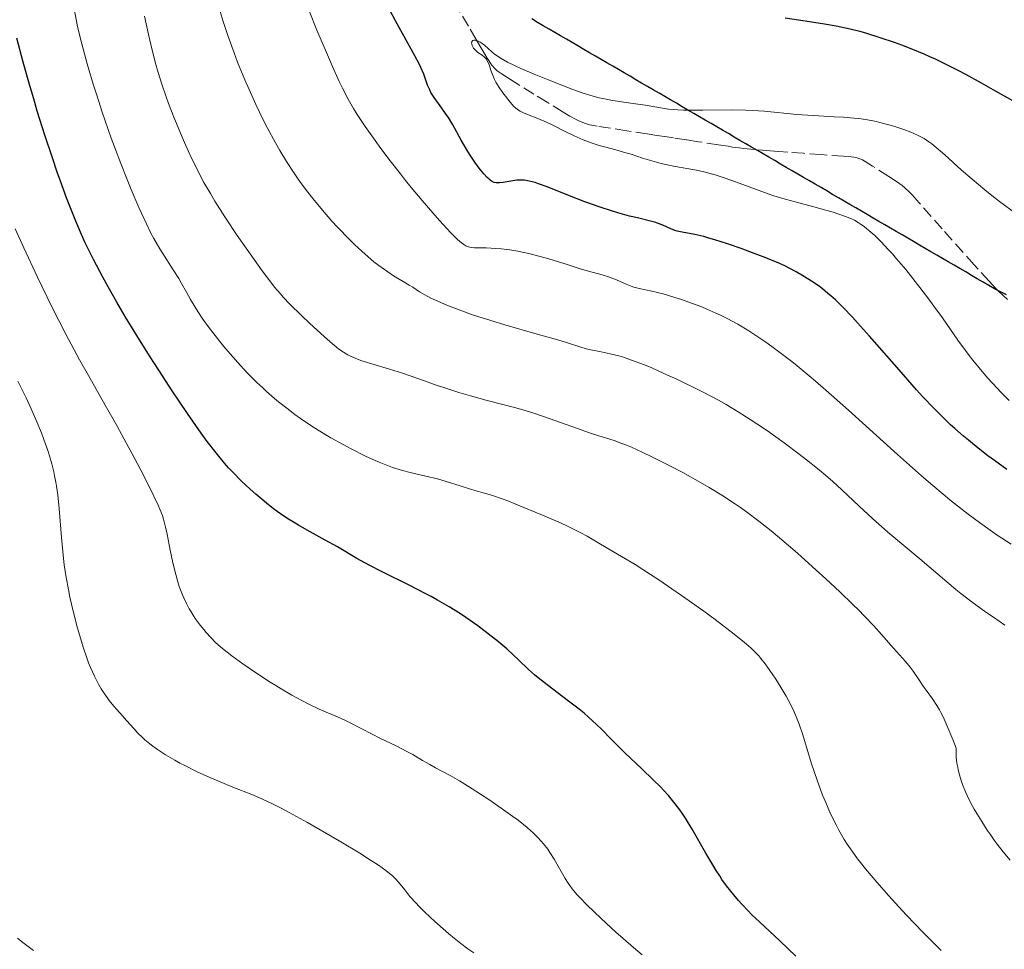
# Model space of a CAD drawing. Units: metres. Extents: x 647835 to 651285, y 4755472 to 4757859.
# Drawn here: x 649743 to 649889, y 4755785 to 4755923 of the extents above; entities that cross this region are included whole.
import ezdxf

# ---------------------------------------------------------------- set-up
doc = ezdxf.new("R2010")
doc.units = ezdxf.units.M
doc.header["$MEASUREMENT"] = 0
doc.linetypes.add('DGN Style 3', pattern=[2.435891, 1.739922, -0.695969])
for name, color, linetype, lineweight in [('Barranco lineal', 142, 'DGN Style 3', 13), ('Curva de nivel directora', 30, 'Continuous', 30), ('Curva de nivel intermedia', 30, 'Continuous', 0), ('Límite de Facero', 8, 'Continuous', 30), ('Límite de municipio', 7, 'Continuous', 0)]:
    doc.layers.add(name, color=color, linetype=linetype, lineweight=lineweight)

msp = doc.modelspace()

# ---------------------------------------------------------------- linework, layer by layer
at = {"layer": 'Barranco lineal', "color": 142, "linetype": 'DGN Style 3', "lineweight": 13}
for points in [[(649871.46, 4755899.87, 966.83), (649869.06, 4755901.41, 967), (649867.96, 4755902.09, 967.09), (649867.54, 4755902.32, 967.13), (649867.15, 4755902.5, 967.16), (649866.96, 4755902.56, 967.17), (649866.76, 4755902.62, 967.18), (649866.34, 4755902.71, 967.19), (649865.87, 4755902.78, 967.2), (649864.73, 4755902.87, 967.24), (649861.43, 4755903.12, 967.41), (649858.8, 4755903.31, 967.48), (649856.48, 4755903.48, 967.6), (649855.17, 4755903.58, 967.7), (649853.87, 4755903.68, 967.82), (649851.55, 4755903.86, 968.08), (649849.93, 4755904.02, 968.27), (649849.26, 4755904.1, 968.34), (649848.3, 4755904.24, 968.39), (649847.63, 4755904.34, 968.4), (649846.19, 4755904.56, 968.4), (649843.25, 4755905.02, 968.37), (649841.46, 4755905.3, 968.38), (649839.55, 4755905.59, 968.43), (649838.58, 4755905.74, 968.47), (649837.07, 4755905.97, 968.59), (649835.64, 4755906.19, 968.66), (649832.6, 4755906.66, 968.77), (649828.23, 4755907.33, 968.82), (649827.43, 4755907.46, 968.86), (649827.06, 4755907.54, 968.88), (649826.48, 4755907.71, 968.91), (649825.83, 4755907.97, 968.95), (649825.47, 4755908.14, 968.96), (649825.07, 4755908.34, 968.97), (649824.17, 4755908.83, 969), (649823.15, 4755909.43, 969.02), (649820.79, 4755910.88, 969.08), (649818.83, 4755912.09, 969.15), (649815.35, 4755914.25, 969.34), (649813.95, 4755915.13, 969.46), (649813.51, 4755915.45, 969.53), (649813.32, 4755915.59, 969.56), (649813.01, 4755915.88, 969.63), (649812.6, 4755916.36, 969.75), (649812.44, 4755916.58, 969.8), (649812.13, 4755917.06, 969.89), (649811.91, 4755917.43, 969.93), (649811.56, 4755918.02, 969.93), (649810.83, 4755919.24, 969.94), (649810.26, 4755920.2, 969.99), (649809.11, 4755922.14, 970.14), (649806.66, 4755926.28, 970.55)], [(649889.06, 4755881.65, 965.21), (649888.43, 4755882.21, 965.26), (649887.8, 4755882.81, 965.3), (649887.35, 4755883.25, 965.32), (649886.34, 4755884.33, 965.39), (649884.12, 4755886.77, 965.57), (649879.37, 4755892.09, 966.02), (649875.96, 4755895.97, 966.31), (649874.92, 4755897.14, 966.44), (649874.48, 4755897.59, 966.51), (649873.84, 4755898.18, 966.6), (649873.42, 4755898.51, 966.66), (649872.59, 4755899.11, 966.74), (649871.46, 4755899.87, 966.83)]]:
    msp.add_polyline3d(points, dxfattribs=at)
at = {"layer": 'Curva de nivel directora', "color": 30, "linetype": 'Continuous', "lineweight": 30, "flags": 128}
for points, elevation in [([(649815.42, 4755899.17), (649814.28, 4755898.99), (649813.78, 4755898.93), (649813.39, 4755898.92), (649813.21, 4755898.93), (649812.95, 4755898.99), (649812.68, 4755899.09), (649812.55, 4755899.17), (649812.27, 4755899.37), (649812.12, 4755899.5), (649811.88, 4755899.72), (649811.39, 4755900.25), (649811.13, 4755900.56), (649810.71, 4755901.09), (649810.05, 4755902), (649809.37, 4755903.01), (649809.04, 4755903.56), (649808.06, 4755905.26), (649806.78, 4755907.53), (649806.14, 4755908.59), (649805.82, 4755909.08), (649805.17, 4755909.99), (649804.01, 4755911.6), (649803.56, 4755912.34), (649803.37, 4755912.7), (649803.07, 4755913.43), (649802.48, 4755915.05), (649802.08, 4755916.01), (649801.82, 4755916.55), (649801.18, 4755917.78), (649798.32, 4755922.97), (649796.61, 4755926.18)], 975), ([(649856.08, 4755923.37), (649858.09, 4755923.08), (649861.65, 4755922.57), (649863.67, 4755922.22), (649864.36, 4755922.08), (649865.75, 4755921.76), (649867.17, 4755921.39), (649868.14, 4755921.11), (649870.14, 4755920.49), (649872.25, 4755919.77), (649873.34, 4755919.37), (649874.99, 4755918.73), (649876.67, 4755918.04), (649877.51, 4755917.67), (649878.35, 4755917.29), (649880.03, 4755916.48), (649881.72, 4755915.62), (649882.85, 4755915.02), (649885.16, 4755913.77), (649886.91, 4755912.78), (649890.23, 4755910.87)], 975), ([(649841.29, 4755804.72), (649840.79, 4755805.47), (649840.46, 4755805.95), (649839.79, 4755806.84), (649838.77, 4755808.08), (649838.06, 4755808.87), (649837.58, 4755809.38), (649836.58, 4755810.38), (649834.78, 4755812.11), (649832.35, 4755814.39), (649831.22, 4755815.49), (649830.18, 4755816.54), (649828.83, 4755817.92), (649828.12, 4755818.62), (649826.93, 4755819.71), (649826.27, 4755820.28), (649825.54, 4755820.87), (649823.97, 4755822.1), (649820.79, 4755824.48), (649819.46, 4755825.52), (649818.9, 4755825.97), (649818, 4755826.78), (649816.55, 4755828.21), (649815.77, 4755828.96), (649814.82, 4755829.82), (649813.31, 4755831.08), (649812.48, 4755831.74), (649810.52, 4755833.23), (649808.72, 4755834.5), (649807.77, 4755835.13), (649806.24, 4755836.08), (649804.53, 4755837.07), (649803.58, 4755837.58), (649802.58, 4755838.11), (649800.44, 4755839.21), (649796.23, 4755841.3), (649794.48, 4755842.19), (649793.75, 4755842.58), (649792.55, 4755843.24), (649789.69, 4755844.94), (649787.89, 4755845.95), (649785.21, 4755847.43), (649783.93, 4755848.16), (649782.43, 4755849.06), (649781.75, 4755849.51), (649780.74, 4755850.22), (649780.23, 4755850.6), (649779.16, 4755851.44), (649777.59, 4755852.76), (649776.76, 4755853.5), (649775.47, 4755854.7), (649774.18, 4755856.01), (649773.55, 4755856.69), (649772.92, 4755857.39), (649771.68, 4755858.88), (649770.39, 4755860.56), (649769.48, 4755861.81), (649767.45, 4755864.73), (649765.09, 4755868.26), (649763.83, 4755870.19), (649761.93, 4755873.14), (649760.09, 4755876.05), (649759.23, 4755877.44), (649758.42, 4755878.77), (649756.96, 4755881.25), (649755.67, 4755883.52), (649754.89, 4755884.93), (649753.51, 4755887.56), (649752.3, 4755890.02), (649751.73, 4755891.26), (649750.87, 4755893.25), (649749.98, 4755895.48), (649749.5, 4755896.72), (649748.61, 4755899.18), (649748.13, 4755900.51), (649747.41, 4755902.63), (649746.29, 4755906.01), (649745.18, 4755909.55), (649744.64, 4755911.36), (649744.11, 4755913.18), (649743.1, 4755916.81), (649742.13, 4755920.39)], 1000), ([(649888.98, 4755856.42), (649887.13, 4755857.75), (649886.17, 4755858.46), (649884.71, 4755859.58), (649883.26, 4755860.77), (649882.54, 4755861.37), (649881.27, 4755862.49), (649880.63, 4755863.07), (649879.66, 4755863.99), (649878.14, 4755865.51), (649876.48, 4755867.27), (649875.58, 4755868.25), (649872.63, 4755871.58), (649868.62, 4755876.18), (649866.84, 4755878.17), (649866.06, 4755879.02), (649864.7, 4755880.44), (649863.55, 4755881.56), (649862.87, 4755882.17), (649862.44, 4755882.54), (649861.61, 4755883.2), (649861.16, 4755883.54), (649860.25, 4755884.18), (649859.37, 4755884.76), (649858.8, 4755885.11), (649857.72, 4755885.75), (649856.68, 4755886.3), (649856.12, 4755886.57), (649855.15, 4755887.01), (649853.22, 4755887.79), (649850.87, 4755888.69), (649849.56, 4755889.17), (649847.55, 4755889.87), (649845.65, 4755890.49), (649844.79, 4755890.74), (649844.02, 4755890.95), (649842.7, 4755891.25), (649840.79, 4755891.59), (649840.08, 4755891.75), (649839.75, 4755891.85), (649839.14, 4755892.09), (649837.94, 4755892.65), (649837.27, 4755892.92), (649836.91, 4755893.04), (649836.11, 4755893.26), (649834.18, 4755893.73), (649833.02, 4755894.01), (649831.27, 4755894.5), (649830.31, 4755894.79), (649828.79, 4755895.27), (649826.36, 4755896.13), (649823.85, 4755897.1), (649820.77, 4755898.32), (649819.51, 4755898.79), (649818.99, 4755898.96), (649818.11, 4755899.2), (649817.42, 4755899.31), (649817.02, 4755899.34), (649816.78, 4755899.33), (649816.29, 4755899.3), (649815.42, 4755899.17)], 975), ([(649857.68, 4755784.28), (649855.32, 4755786.54), (649852.26, 4755789.35), (649851.15, 4755790.41), (649850.6, 4755790.97), (649849.64, 4755791.99), (649849.16, 4755792.53), (649848.46, 4755793.36), (649847.41, 4755794.7), (649846.72, 4755795.66), (649846.38, 4755796.17), (649845.86, 4755796.96), (649845.35, 4755797.79), (649844.32, 4755799.54), (649842.29, 4755803.09), (649841.29, 4755804.72)], 1000)]:
    msp.add_lwpolyline(points, dxfattribs=dict(at, elevation=elevation))
at = {"layer": 'Curva de nivel intermedia', "color": 30, "linetype": 'Continuous', "lineweight": 0, "flags": 128}
for points, elevation in [([(649848.54, 4755832), (649845.69, 4755834.17), (649844.02, 4755835.4), (649841.36, 4755837.32), (649838.66, 4755839.19), (649837.36, 4755840.07), (649836.12, 4755840.88), (649833.83, 4755842.33), (649831.82, 4755843.54), (649828.71, 4755845.35), (649826.71, 4755846.53), (649825.77, 4755847.06), (649824.61, 4755847.64), (649823.9, 4755847.98), (649822.77, 4755848.5), (649820.1, 4755849.67), (649817.95, 4755850.57), (649815.9, 4755851.4), (649814.97, 4755851.76), (649814.13, 4755852.06), (649812.68, 4755852.55), (649811.48, 4755852.92), (649810.09, 4755853.32), (649809.42, 4755853.51), (649807.87, 4755854), (649805.68, 4755854.7), (649804.54, 4755855.03), (649802.8, 4755855.46), (649800.46, 4755856), (649799.32, 4755856.29), (649798.34, 4755856.58), (649797.84, 4755856.74), (649797.09, 4755857.01), (649795.9, 4755857.49), (649795.26, 4755857.77), (649793.86, 4755858.42), (649791.72, 4755859.49), (649790.55, 4755860.11), (649788.71, 4755861.14), (649786.82, 4755862.27), (649785.88, 4755862.87), (649784.21, 4755864), (649783.38, 4755864.59), (649782.16, 4755865.5), (649780.96, 4755866.46), (649780.36, 4755866.96), (649779.19, 4755867.98), (649778.61, 4755868.51), (649777.75, 4755869.32), (649776.91, 4755870.15), (649776.36, 4755870.71), (649775.3, 4755871.85), (649773.78, 4755873.56), (649772.85, 4755874.67), (649772.27, 4755875.39), (649771.2, 4755876.75), (649770.67, 4755877.45), (649769.75, 4755878.73), (649768.99, 4755879.84), (649768.57, 4755880.51), (649767.88, 4755881.65), (649767.29, 4755882.71), (649766.58, 4755884.02), (649766.15, 4755884.75), (649765.33, 4755886.03), (649764.03, 4755888.04), (649763.35, 4755889.13), (649762.47, 4755890.66), (649762.03, 4755891.49), (649761.35, 4755892.85), (649760.62, 4755894.41), (649760.23, 4755895.28), (649759.09, 4755897.94), (649758.49, 4755899.41), (649757.56, 4755901.77), (649756.62, 4755904.26), (649756.15, 4755905.53), (649755.7, 4755906.82), (649754.81, 4755909.4), (649753.99, 4755911.93), (649753.48, 4755913.55), (649752.58, 4755916.58), (649751.78, 4755919.52), (649751.35, 4755921.26), (649751.11, 4755922.35), (649750.68, 4755924.46)], 995), ([(649852.18, 4755848.78), (649850.37, 4755850.13), (649849.47, 4755850.78), (649848.56, 4755851.4), (649846.71, 4755852.61), (649844.82, 4755853.76), (649843.54, 4755854.51), (649840.91, 4755855.97), (649838.89, 4755857.04), (649836.24, 4755858.36), (649835, 4755858.95), (649833.31, 4755859.72), (649832.56, 4755860.03), (649831.89, 4755860.3), (649830.72, 4755860.72), (649828.47, 4755861.42), (649827.09, 4755861.86), (649824.43, 4755862.79), (649820.41, 4755864.22), (649818.53, 4755864.86), (649817.69, 4755865.12), (649816.15, 4755865.56), (649811.89, 4755866.65), (649809.4, 4755867.35), (649807.67, 4755867.86), (649805.46, 4755868.56), (649804.48, 4755868.89), (649802.61, 4755869.55), (649800.48, 4755870.33), (649799.36, 4755870.71), (649797.43, 4755871.3), (649794.79, 4755872.08), (649793.64, 4755872.44), (649793.15, 4755872.61), (649792.31, 4755872.93), (649791.63, 4755873.23), (649791.25, 4755873.43), (649790.57, 4755873.84), (649789.92, 4755874.28), (649789.57, 4755874.55), (649788.96, 4755875.04), (649787.76, 4755876.08), (649785.55, 4755878.1), (649784.34, 4755879.25), (649782.63, 4755880.94), (649781.66, 4755881.97), (649781.22, 4755882.46), (649780.37, 4755883.47), (649779.8, 4755884.2), (649778.52, 4755885.9), (649776.13, 4755889.25), (649774.84, 4755891.12), (649772.97, 4755893.91), (649771.51, 4755896.21), (649770.84, 4755897.33), (649769.89, 4755899), (649768.97, 4755900.73), (649768.52, 4755901.64), (649768.06, 4755902.58), (649767.15, 4755904.56), (649766.55, 4755905.93), (649765.41, 4755908.68), (649764.64, 4755910.69), (649764.29, 4755911.66), (649763.66, 4755913.54), (649763.11, 4755915.31), (649762.78, 4755916.45), (649762.2, 4755918.62), (649761.67, 4755920.9), (649761.06, 4755923.64)], 990), ([(649778.68, 4755908.28), (649777.58, 4755910.56), (649776.58, 4755912.77), (649775.96, 4755914.19), (649774.88, 4755916.84), (649774.36, 4755918.18), (649773.47, 4755920.62), (649772.74, 4755922.85), (649772.31, 4755924.32)], 985), ([(649823.75, 4755886.8), (649821.04, 4755887.65), (649819.77, 4755888.02), (649818.08, 4755888.45), (649817.07, 4755888.67), (649816.43, 4755888.79), (649815.24, 4755888.97), (649813.99, 4755889.13), (649813.2, 4755889.2), (649811.76, 4755889.28), (649810.04, 4755889.29), (649809.56, 4755889.34), (649809.33, 4755889.37), (649808.95, 4755889.48), (649808.75, 4755889.57), (649808.42, 4755889.77), (649808.04, 4755890.06), (649807.82, 4755890.24), (649807.45, 4755890.59), (649806.52, 4755891.52), (649804.83, 4755893.35), (649803.84, 4755894.46), (649802.25, 4755896.3), (649800.61, 4755898.26), (649799.8, 4755899.25), (649799.02, 4755900.24), (649797.52, 4755902.17), (649796.14, 4755904.02), (649795.29, 4755905.18), (649793.81, 4755907.28), (649792.6, 4755909.07), (649792.06, 4755909.94), (649791.27, 4755911.33), (649790.42, 4755912.97), (649789.96, 4755913.94), (649788.94, 4755916.19), (649788.2, 4755917.89), (649786.65, 4755921.58), (649785.52, 4755924.44)], 980), ([(649833.23, 4755903.16), (649832.46, 4755903.4), (649830.96, 4755903.83), (649829.3, 4755904.26), (649828.52, 4755904.48), (649827.47, 4755904.81), (649826.93, 4755905), (649826.11, 4755905.31), (649824.82, 4755905.88), (649823.47, 4755906.55), (649821.62, 4755907.49), (649820.71, 4755907.92), (649819.41, 4755908.46), (649817.89, 4755909.04), (649817.28, 4755909.3), (649816.77, 4755909.56), (649816.55, 4755909.7), (649816.14, 4755910.01), (649815.87, 4755910.26), (649815.29, 4755910.9), (649814.59, 4755911.76), (649814.22, 4755912.26), (649813.68, 4755913.04), (649813.19, 4755913.84), (649812.98, 4755914.24), (649812.81, 4755914.62), (649812.53, 4755915.34), (649812.12, 4755916.57), (649811.9, 4755917.04), (649811.78, 4755917.24), (649811.48, 4755917.58), (649811.16, 4755917.84), (649810.53, 4755918.27), (649810.14, 4755918.6), (649809.87, 4755918.91), (649809.77, 4755919.07), (649809.66, 4755919.31), (649809.6, 4755919.53), (649809.59, 4755919.63), (649809.6, 4755919.77), (649809.64, 4755919.89), (649809.76, 4755920.02), (649809.93, 4755920.07), (649810.06, 4755920.06), (649810.38, 4755919.98), (649810.54, 4755919.92), (649810.87, 4755919.76), (649811.13, 4755919.6), (649811.51, 4755919.32), (649812.05, 4755918.84), (649812.6, 4755918.33), (649812.95, 4755918.05), (649813.6, 4755917.6), (649813.99, 4755917.36), (649814.93, 4755916.84), (649816.06, 4755916.28), (649816.91, 4755915.89), (649818.85, 4755915.05), (649821.33, 4755914.04), (649824.6, 4755912.78), (649825.99, 4755912.28), (649827.61, 4755911.76), (649828.49, 4755911.53), (649829.04, 4755911.41), (649830.23, 4755911.2), (649831.84, 4755910.96), (649834.24, 4755910.61), (649835.4, 4755910.42), (649837.59, 4755910.04), (649838.78, 4755909.87), (649840.19, 4755909.75), (649841, 4755909.72), (649841.89, 4755909.7), (649843.88, 4755909.7), (649848.21, 4755909.74), (649850.28, 4755909.71), (649851.24, 4755909.67), (649853.01, 4755909.55), (649857.8, 4755909.07), (649860.23, 4755908.89), (649863.38, 4755908.72), (649864.76, 4755908.64), (649866.33, 4755908.52), (649867.02, 4755908.45), (649867.99, 4755908.32), (649869.39, 4755908.06), (649870.85, 4755907.7), (649871.84, 4755907.42), (649872.48, 4755907.23), (649873.67, 4755906.84), (649874.71, 4755906.45), (649875.17, 4755906.26), (649875.81, 4755905.96), (649876.68, 4755905.49), (649877.42, 4755905.01), (649877.82, 4755904.72), (649878.48, 4755904.18), (649879.75, 4755903.06), (649882.21, 4755900.85), (649883.81, 4755899.45), (649885.7, 4755897.89)], 970), ([(649888.66, 4755833.37), (649886.97, 4755834.51), (649885.84, 4755835.29), (649883.65, 4755836.89), (649882.12, 4755838.06), (649881.4, 4755838.63), (649880.05, 4755839.75), (649876.04, 4755843.18), (649871.34, 4755847.15), (649869.06, 4755849.14), (649867.05, 4755851.01), (649864.51, 4755853.41), (649863.16, 4755854.64), (649862.43, 4755855.27), (649860.89, 4755856.56), (649859.27, 4755857.86), (649858.16, 4755858.72), (649855.92, 4755860.39), (649853.46, 4755862.14), (649851.91, 4755863.2), (649850.92, 4755863.85), (649849.12, 4755865), (649847.34, 4755866.07), (649846.19, 4755866.72), (649845.37, 4755867.16), (649843.51, 4755868.11), (649840, 4755869.81), (649838.11, 4755870.68), (649836.31, 4755871.48), (649835.47, 4755871.84), (649834.69, 4755872.15), (649833.31, 4755872.66), (649832.12, 4755873.06), (649831.41, 4755873.26), (649830.12, 4755873.58), (649828.81, 4755873.85), (649827.27, 4755874.15), (649826.6, 4755874.3), (649825.65, 4755874.59), (649823.83, 4755875.19), (649822.38, 4755875.63), (649819.32, 4755876.51), (649814.52, 4755877.89), (649812.29, 4755878.55), (649811.3, 4755878.86), (649809.57, 4755879.43), (649808.14, 4755879.93), (649807.33, 4755880.24), (649805.93, 4755880.8), (649804.25, 4755881.51), (649803.55, 4755881.83), (649802.64, 4755882.31), (649801.85, 4755882.79), (649800.85, 4755883.44), (649800.32, 4755883.78), (649799.43, 4755884.3), (649798, 4755885.16), (649797.15, 4755885.72), (649796.3, 4755886.31), (649795.84, 4755886.65), (649795.09, 4755887.24), (649793.8, 4755888.33), (649792.29, 4755889.73), (649791.44, 4755890.56), (649789.77, 4755892.29), (649788.88, 4755893.26), (649787.48, 4755894.86), (649786.04, 4755896.6), (649785.32, 4755897.52), (649784.36, 4755898.8), (649783.88, 4755899.47), (649783.17, 4755900.49), (649782.13, 4755902.08), (649781.13, 4755903.72), (649780.49, 4755904.85), (649779.26, 4755907.13), (649778.68, 4755908.28)], 985), ([(649889.33, 4755866.64), (649888.15, 4755867.81), (649886.83, 4755869.21), (649886.13, 4755869.99), (649885.04, 4755871.27), (649883.92, 4755872.64), (649883.37, 4755873.35), (649882.82, 4755874.09), (649881.72, 4755875.61), (649879.42, 4755878.89), (649878.16, 4755880.65), (649877.26, 4755881.86), (649875.38, 4755884.31), (649873.97, 4755886.07), (649872.62, 4755887.68), (649871.99, 4755888.4), (649871.39, 4755889.06), (649870.32, 4755890.2), (649869.37, 4755891.12), (649868.81, 4755891.62), (649867.84, 4755892.42), (649867.22, 4755892.87), (649866.93, 4755893.06), (649866.35, 4755893.39), (649865.95, 4755893.58), (649865.04, 4755893.95), (649863.89, 4755894.35), (649863.23, 4755894.56), (649862.14, 4755894.89), (649860.32, 4755895.39), (649857.59, 4755896.1), (649856.07, 4755896.52), (649854.43, 4755897.02), (649853.55, 4755897.31), (649850.75, 4755898.32), (649848.17, 4755899.27), (649846.91, 4755899.71), (649845.69, 4755900.1), (649845.1, 4755900.27), (649844.26, 4755900.5), (649842.68, 4755900.85), (649839.79, 4755901.36), (649838.4, 4755901.64), (649837.7, 4755901.81), (649836.3, 4755902.19), (649834.93, 4755902.61), (649833.23, 4755903.16)], 970), ([(649885.7, 4755897.89), (649886.75, 4755897.05), (649887.88, 4755896.18), (649890.29, 4755894.39)], 970), ([(649771.98, 4755830.44), (649771.59, 4755830.79), (649770.89, 4755831.5), (649770.2, 4755832.27), (649769.85, 4755832.69), (649769.33, 4755833.34), (649768.59, 4755834.36), (649767.98, 4755835.3), (649767.7, 4755835.79), (649767.29, 4755836.56), (649766.9, 4755837.39), (649766.72, 4755837.83), (649766.24, 4755839.1), (649766.02, 4755839.78), (649765.7, 4755840.86), (649765.26, 4755842.61), (649764.88, 4755844.46), (649764.42, 4755846.84), (649764.21, 4755847.88), (649764.01, 4755848.67), (649763.91, 4755849.05), (649763.72, 4755849.62), (649763.34, 4755850.56), (649763.1, 4755851.12), (649762.46, 4755852.46), (649761.26, 4755854.87), (649760.52, 4755856.33), (649759.23, 4755858.77), (649757.76, 4755861.49), (649756.96, 4755862.93), (649755.25, 4755865.96), (649752.77, 4755870.34), (649751.45, 4755872.71), (649749.41, 4755876.51), (649748.36, 4755878.52), (649747.3, 4755880.62), (649745.19, 4755884.96), (649743.16, 4755889.31), (649741.89, 4755892.11)], 1005), ([(649889.6, 4755845.35), (649887.54, 4755846.71), (649886.49, 4755847.42), (649884.89, 4755848.56), (649883.22, 4755849.81), (649882.34, 4755850.48), (649880.5, 4755851.95), (649879.52, 4755852.76), (649877.97, 4755854.07), (649876.31, 4755855.5), (649872.77, 4755858.64), (649865.47, 4755865.23), (649862.12, 4755868.2), (649860.6, 4755869.51), (649859.65, 4755870.32), (649857.88, 4755871.78), (649857.06, 4755872.44), (649855.52, 4755873.63), (649854.11, 4755874.68), (649853.23, 4755875.3), (649851.59, 4755876.41), (649850.72, 4755876.97), (649849.06, 4755877.95), (649847.49, 4755878.8), (649846.48, 4755879.31), (649845.81, 4755879.62), (649844.47, 4755880.21), (649843.71, 4755880.52), (649842.19, 4755881.11), (649840.71, 4755881.63), (649839.75, 4755881.94), (649837.99, 4755882.45), (649836.3, 4755882.86), (649834.44, 4755883.26), (649833.63, 4755883.48), (649833.25, 4755883.61), (649832.52, 4755883.9), (649831.07, 4755884.54), (649830.29, 4755884.85), (649829.87, 4755884.99), (649828.97, 4755885.27), (649826.9, 4755885.85), (649825.71, 4755886.19), (649823.75, 4755886.8)], 980), ([(649752.78, 4755827.77), (649752.51, 4755828.51), (649751.98, 4755830.09), (649751.48, 4755831.76), (649751.16, 4755832.91), (649750.56, 4755835.22), (649750.02, 4755837.5), (649749.78, 4755838.65), (649749.45, 4755840.42), (649749.17, 4755842.28), (649749.05, 4755843.25), (649748.95, 4755844.26), (649748.77, 4755846.36), (649748.44, 4755850.63), (649748.22, 4755852.66), (649748.04, 4755853.94), (649747.93, 4755854.56), (649747.75, 4755855.47), (649747.62, 4755856.06), (649747.33, 4755857.25), (649746.99, 4755858.43), (649746.73, 4755859.23), (649746.15, 4755860.88), (649745.78, 4755861.85), (649744.96, 4755863.85), (649744.08, 4755865.85), (649743.48, 4755867.15), (649742.31, 4755869.54)], 1010), ([(649889.44, 4755798.5), (649888.43, 4755799.72), (649887.52, 4755800.89), (649887.09, 4755801.47), (649886.47, 4755802.35), (649886.06, 4755802.95), (649885.24, 4755804.22), (649884.51, 4755805.43), (649884.14, 4755806.08), (649883.6, 4755807.07), (649883.09, 4755808.11), (649882.85, 4755808.65), (649882.41, 4755809.74), (649882.21, 4755810.3), (649881.95, 4755811.14), (649881.76, 4755811.91), (649881.68, 4755812.29), (649881.57, 4755812.88), (649881.47, 4755813.76), (649881.43, 4755814.64), (649881.43, 4755815.09), (649880.94, 4755816.38), (649880.14, 4755818.37), (649879.53, 4755819.75), (649879.2, 4755820.42), (649878.99, 4755820.79), (649878.6, 4755821.43), (649877.92, 4755822.42), (649876.99, 4755823.69), (649876.54, 4755824.32), (649875.9, 4755825.28), (649875.07, 4755826.53), (649874.65, 4755827.12), (649873.96, 4755827.95), (649872.16, 4755829.94), (649870.38, 4755831.97), (649869.22, 4755833.25), (649867.82, 4755834.73), (649867.01, 4755835.55), (649866.14, 4755836.42), (649864.21, 4755838.28), (649862.14, 4755840.22), (649860.71, 4755841.52), (649857.9, 4755844.03), (649855.27, 4755846.29), (649854.01, 4755847.33), (649852.18, 4755848.78)], 990), ([(649879.21, 4755785.1), (649876.56, 4755787.77), (649874.03, 4755790.41), (649872.46, 4755792.11), (649871.47, 4755793.2), (649869.68, 4755795.23), (649867.99, 4755797.24), (649867.27, 4755798.14), (649866.82, 4755798.72), (649866.01, 4755799.82), (649865.3, 4755800.88), (649864.86, 4755801.57), (649864.05, 4755802.95), (649863.63, 4755803.75), (649862.83, 4755805.38), (649862.1, 4755807.05), (649861.65, 4755808.16), (649860.82, 4755810.38), (649860.02, 4755812.79), (649858.69, 4755817.07), (649858.16, 4755818.65), (649857.88, 4755819.39), (649857.43, 4755820.49), (649856.89, 4755821.61), (649856.58, 4755822.2), (649856.25, 4755822.81), (649855.5, 4755824.07), (649854.7, 4755825.34), (649854.15, 4755826.15), (649853.12, 4755827.61), (649852.49, 4755828.42), (649852.18, 4755828.8), (649851.65, 4755829.36), (649851.04, 4755829.94), (649850.69, 4755830.25), (649850.08, 4755830.77), (649848.54, 4755832)], 995), ([(649834.88, 4755784.46), (649833.58, 4755785.54), (649832.07, 4755786.87), (649830.99, 4755787.84), (649828.81, 4755789.85), (649826.68, 4755791.89), (649825.62, 4755792.96), (649825.2, 4755793.42), (649824.51, 4755794.24), (649824.14, 4755794.75), (649823.91, 4755795.09), (649823.46, 4755795.8), (649821.83, 4755798.65), (649821.21, 4755799.64), (649820.88, 4755800.12), (649820.26, 4755800.94), (649819.92, 4755801.34), (649819.36, 4755801.94), (649818.74, 4755802.55), (649818.39, 4755802.86), (649817.82, 4755803.35), (649816.49, 4755804.42), (649815.71, 4755805), (649813.99, 4755806.23), (649812.14, 4755807.5), (649809.69, 4755809.09), (649808.56, 4755809.78), (649807.79, 4755810.25), (649806.4, 4755811.04), (649804.22, 4755812.21), (649803.37, 4755812.67), (649802.29, 4755813.3), (649800.86, 4755814.16), (649799.99, 4755814.64), (649798.39, 4755815.45), (649796, 4755816.6), (649794.84, 4755817.17), (649793.31, 4755817.97), (649791.58, 4755818.88), (649790.8, 4755819.26), (649789.68, 4755819.75), (649788.02, 4755820.44), (649786.99, 4755820.9), (649785.33, 4755821.7), (649784.4, 4755822.18), (649782.91, 4755822.99), (649781.34, 4755823.89), (649780.53, 4755824.38), (649779.73, 4755824.88), (649778.13, 4755825.93), (649776.6, 4755826.97), (649775.65, 4755827.63), (649774.02, 4755828.82), (649772.66, 4755829.87), (649771.98, 4755830.44)], 1005), ([(649809.9, 4755784.75), (649809.02, 4755785.38), (649808.01, 4755786.14), (649806.53, 4755787.33), (649805.77, 4755787.97), (649804.11, 4755789.42), (649802.66, 4755790.78), (649801.82, 4755791.63), (649801.31, 4755792.16), (649800.44, 4755793.14), (649799.66, 4755794.11), (649798.74, 4755795.25), (649798.25, 4755795.79), (649797.74, 4755796.28), (649797.43, 4755796.54), (649796.88, 4755796.98), (649795.78, 4755797.76), (649794.22, 4755798.77), (649793.24, 4755799.38), (649789.96, 4755801.36), (649788.09, 4755802.46), (649785.23, 4755804.1), (649782.54, 4755805.58), (649781.34, 4755806.22), (649780.28, 4755806.76), (649778.49, 4755807.61), (649777, 4755808.24), (649774.17, 4755809.33), (649771.94, 4755810.25), (649770.74, 4755810.77), (649768.91, 4755811.61), (649767.15, 4755812.47), (649766.33, 4755812.9), (649765.56, 4755813.32), (649764.18, 4755814.13), (649762.99, 4755814.91), (649762.31, 4755815.41), (649761.89, 4755815.74), (649761.14, 4755816.36), (649760.77, 4755816.69), (649760.11, 4755817.34), (649759.53, 4755817.97), (649758.42, 4755819.23), (649757.81, 4755819.9), (649756.96, 4755820.85), (649756.52, 4755821.36), (649755.85, 4755822.18), (649755.52, 4755822.62), (649754.95, 4755823.46), (649754.67, 4755823.9), (649754.25, 4755824.61), (649753.65, 4755825.77), (649753.07, 4755827.07), (649752.78, 4755827.77)], 1010)]:
    msp.add_lwpolyline(points, dxfattribs=dict(at, elevation=elevation))
at = {"layer": 'Límite de Facero', "color": 8, "linetype": 'Continuous', "lineweight": 30}
msp.add_polyline3d([(649888.93, 4755882.34, 965.16), (649888.04, 4755882.78, 965.21), (649887.15, 4755883.21, 965.2), (649886.29, 4755883.71, 965.34), (649885.43, 4755884.21, 965.38), (649884.58, 4755884.71, 965.54), (649883.72, 4755885.21, 965.67), (649882.86, 4755885.71, 965.84), (649882, 4755886.21, 966.01), (649881.14, 4755886.71, 966.25), (649880.28, 4755887.21, 966.53), (649879.43, 4755887.71, 966.81), (649878.57, 4755888.21, 967.09), (649877.71, 4755888.71, 967.35), (649876.85, 4755889.21, 967.61), (649875.99, 4755889.71, 967.97), (649875.14, 4755890.21, 968.27), (649874.28, 4755890.71, 968.5), (649873.42, 4755891.21, 968.73), (649872.56, 4755891.71, 968.99), (649871.7, 4755892.21, 969.17), (649870.85, 4755892.71, 969.26), (649869.99, 4755893.21, 969.34), (649869.13, 4755893.71, 969.37), (649868.27, 4755894.21, 969.42), (649867.41, 4755894.71, 969.43), (649866.55, 4755895.21, 969.41), (649865.7, 4755895.71, 969.37), (649864.84, 4755896.21, 969.21), (649863.98, 4755896.71, 969.04), (649863.12, 4755897.21, 968.9), (649862.26, 4755897.72, 968.77), (649861.41, 4755898.22, 968.63), (649860.55, 4755898.72, 968.46), (649859.69, 4755899.22, 968.35), (649858.83, 4755899.72, 968.26), (649857.97, 4755900.22, 968.2), (649857.12, 4755900.72, 968.12), (649856.26, 4755901.22, 968.09), (649855.4, 4755901.72, 968.07), (649854.54, 4755902.22, 968.07), (649853.68, 4755902.72, 968.08), (649852.82, 4755903.22, 968.06), (649851.97, 4755903.72, 968.03), (649851.11, 4755904.22, 968.02), (649850.25, 4755904.72, 968.04), (649849.39, 4755905.22, 968.05), (649848.53, 4755905.72, 968.18), (649847.68, 4755906.22, 968.27), (649846.82, 4755906.72, 968.35), (649845.96, 4755907.22, 968.53), (649845.1, 4755907.72, 968.85), (649844.24, 4755908.22, 969.19), (649843.38, 4755908.72, 969.49), (649842.53, 4755909.22, 969.75), (649841.67, 4755909.72, 969.98), (649840.81, 4755910.22, 970.21), (649839.95, 4755910.72, 970.42), (649839.09, 4755911.22, 970.57), (649838.24, 4755911.72, 970.76), (649837.38, 4755912.22, 970.91), (649836.52, 4755912.72, 971), (649835.66, 4755913.22, 971.17), (649834.8, 4755913.72, 971.36), (649833.95, 4755914.22, 971.52), (649833.09, 4755914.72, 971.66), (649832.23, 4755915.22, 971.77), (649831.37, 4755915.72, 971.87), (649830.51, 4755916.22, 971.97), (649829.65, 4755916.72, 972.1), (649828.8, 4755917.22, 972.21), (649827.94, 4755917.72, 972.32), (649827.08, 4755918.22, 972.41), (649826.22, 4755918.72, 972.51), (649825.36, 4755919.22, 972.63), (649824.51, 4755919.72, 972.72), (649823.65, 4755920.22, 972.78), (649822.79, 4755920.72, 972.88), (649821.93, 4755921.22, 973), (649821.07, 4755921.72, 973.18), (649820.21, 4755922.22, 973.21), (649819.36, 4755922.72, 973.18), (649818.5, 4755923.22, 973.15)], dxfattribs=at)
at = {"layer": 'Límite de municipio', "color": 7, "linetype": 'Continuous', "lineweight": 0}
msp.add_polyline3d([(649742.26, 4755786.93, 1014.09), (649743.05, 4755786.32, 1014.06), (649743.84, 4755785.72, 1014.05), (649744.63, 4755785.11, 1014.12)], dxfattribs=at)

doc.saveas('drawing.dxf')
